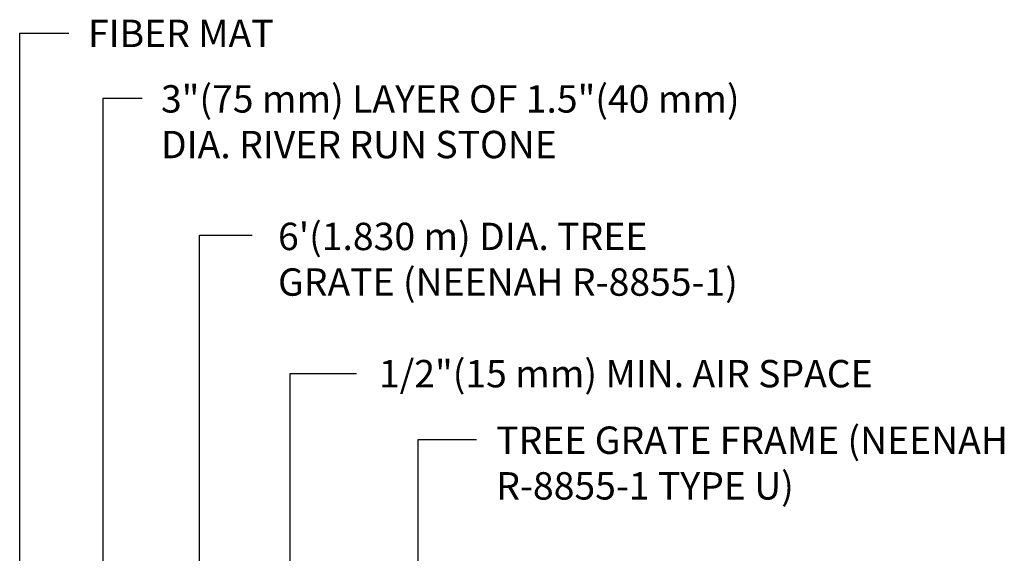
# Model space of a CAD drawing. Units: feet. Extents: x -3.7 to 6.9, y -0.2 to 13.8.
# Drawn here: x 1.8 to 6.1, y 11.5 to 13.8 of the extents above; entities that cross this region are included whole.
import ezdxf

# ---------------------------------------------------------------- set-up
doc = ezdxf.new("R2010")
doc.units = ezdxf.units.FT
doc.header["$LTSCALE"] = 30
doc.header["$MEASUREMENT"] = 0
doc.styles.add('L120', font='simplex', dxfattribs={"height": 0.12})

msp = doc.modelspace()

# ---------------------------------------------------------------- linework, layer by layer
at = {"color": 1}
for p, q in [((1.7758, 9.3027), (1.7758, 13.7826)), ((1.7758, 13.7826), (1.9904, 13.7826)), ((2.142, 9.4996), (2.142, 13.4972)), ((2.142, 13.4972), (2.3119, 13.4972)), ((2.563, 9.6524), (2.563, 12.8968)), ((2.563, 12.8968), (2.7941, 12.8968)), ((2.9605, 12.2919), (3.252, 12.2919)), ((2.9605, 9.4197), (2.9605, 12.2919)), ((3.5218, 9.6742), (3.5218, 12.0026)), ((3.5218, 12.0026), (3.7781, 12.0026))]:
    msp.add_line(p, q, dxfattribs=at)

# ---------------------------------------------------------------- texts
at = {"color": 2, "style": 'L120'}
for s, height, p in [('FIBER MAT', 0.12001, (2.0752, 13.7215)), ('1/2"(15 mm) MIN. AIR SPACE', 0.120006, (3.3499, 12.2305))]:
    msp.add_text(s, height=height, dxfattribs=at).set_placement(p)
at = {"color": 2, "char_height": 0.120006, "attachment_point": 1, "style": 'L120'}
for s, insert, width in [('3"(75 mm) LAYER OF 1.5"(40 mm)\\PDIA. RIVER RUN STONE', (2.3949, 13.5545), 5.55), ("6'(1.830 m) DIA. TREE \\PGRATE (NEENAH R-8855-1)", (2.9078, 12.952), 4.81), ('TREE GRATE FRAME (NEENAH \\PR-8855-1 TYPE U)', (3.8641, 12.0589), 4.64)]:
    msp.add_mtext(s, dxfattribs=dict(at, insert=insert, width=width))

doc.saveas('drawing.dxf')
